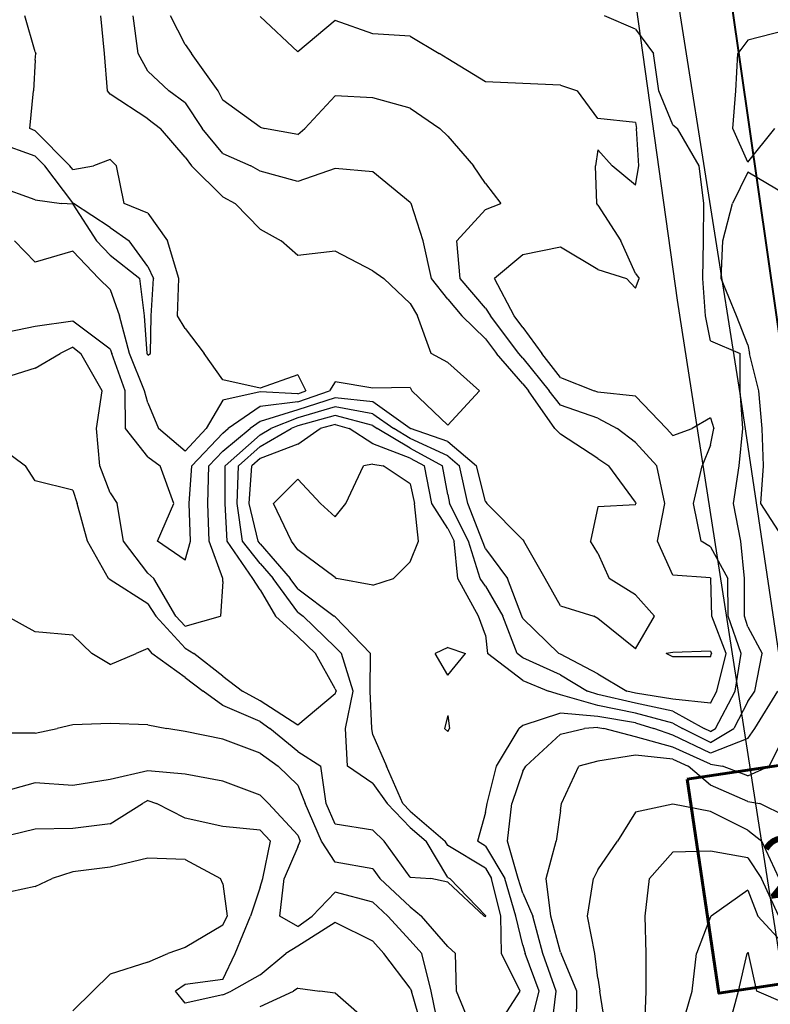
# Model space of a CAD drawing. Extents: x 1627044 to 1639762, y 277292 to 291364.
# Drawn here: x 1628840 to 1629340, y 286541 to 287198 of the extents above; entities that cross this region are included whole.
import ezdxf
from ezdxf.enums import TextEntityAlignment as Align

# ---------------------------------------------------------------- set-up
doc = ezdxf.new("R2010")
doc.units = 0
doc.header["$LTSCALE"] = 200
doc.header["$MEASUREMENT"] = 0
for name, color, linetype in [('1216.000000', 167, 'CONTINUOUS'), ('1218.000000', 163, 'CONTINUOUS'), ('1220.000000', 157, 'CONTINUOUS'), ('1222.000000', 153, 'CONTINUOUS'), ('1224.000000', 147, 'CONTINUOUS'), ('1226.000000', 143, 'CONTINUOUS'), ('1228.000000', 137, 'CONTINUOUS'), ('1230.000000', 133, 'CONTINUOUS'), ('1232.000000', 127, 'CONTINUOUS'), ('1234.000000', 123, 'CONTINUOUS'), ('1236.000000', 117, 'CONTINUOUS'), ('1238.000000', 113, 'CONTINUOUS'), ('1240.000000', 107, 'CONTINUOUS'), ('1242.000000', 103, 'CONTINUOUS'), ('EDGE', 8, 'CONTINUOUS')]:
    doc.layers.add(name, color=color, linetype=linetype)
doc.layers.add('C_ROUTE', color=5, linetype='CONTINUOUS', lineweight=60)
doc.layers.add('STRTROW', color=1, linetype='CONTINUOUS', lineweight=40)
doc.layers.add('RDCL', color=2, linetype='CONTINUOUS', plot=False)
doc.styles.add('S5', font='romans.shx', dxfattribs={"height": 40})

msp = doc.modelspace()

# ---------------------------------------------------------------- linework, layer by layer
at = {"layer": '1216.000000'}
for p, q in [((1628850, 287106.51, 1216), (1628825, 287115.39, 1216)), ((1628850, 287106.51, 1216), (1628856.45, 287100, 1216)), ((1628875, 287075.41, 1216), (1628856.45, 287100, 1216)), ((1628850, 287077.53, 1216), (1628825, 287086.42, 1216)), ((1628850, 287077.53, 1216), (1628867.61, 287075, 1216)), ((1628875, 287074.48, 1216), (1628867.61, 287075, 1216)), ((1628875, 287075.41, 1216), (1628875.5, 287075, 1216)), ((1628875, 287074.48, 1216), (1628890.76, 287050, 1216)), ((1628900, 287059.03, 1216), (1628875.5, 287075, 1216)), ((1628900, 287059.03, 1216), (1628912.67, 287050, 1216)), ((1628900, 287040.62, 1216), (1628890.76, 287050, 1216)), ((1628925, 287032.94, 1216), (1628912.67, 287050, 1216)), ((1628900, 287040.62, 1216), (1628919.66, 287025, 1216)), ((1628925, 287032.94, 1216), (1628928.87, 287025, 1216)), ((1628922.81, 287000, 1216), (1628919.66, 287025, 1216)), ((1628927.32, 287000, 1216), (1628928.87, 287025, 1216)), ((1628924.57, 286975, 1216), (1628922.81, 287000, 1216)), ((1628926.91, 286975, 1216), (1628927.32, 287000, 1216)), ((1628925, 286973.95, 1216), (1628924.57, 286975, 1216)), ((1628925, 286973.95, 1216), (1628926.91, 286975, 1216))]:
    msp.add_line(p, q, dxfattribs=at)
at = {"layer": '1218.000000'}
for p, q in [((1628850, 287176.12, 1218), (1628843.14, 287200, 1218)), ((1628850, 287176.12, 1218), (1628850.46, 287175, 1218)), ((1628850, 287170.48, 1218), (1628850.46, 287175, 1218)), ((1628850, 287170.48, 1218), (1628848.77, 287150, 1218)), ((1628846.37, 287125, 1218), (1628848.77, 287150, 1218)), ((1628850, 287123.37, 1218), (1628846.37, 287125, 1218)), ((1628850, 287123.37, 1218), (1628873.15, 287100, 1218)), ((1628875, 287097.55, 1218), (1628873.15, 287100, 1218)), ((1628875, 287097.55, 1218), (1628888.76, 287100, 1218)), ((1628900, 287104.43, 1218), (1628888.76, 287100, 1218)), ((1628900, 287104.43, 1218), (1628904.16, 287100, 1218)), ((1628909.21, 287075, 1218), (1628904.16, 287100, 1218)), ((1628925, 287068.52, 1218), (1628909.21, 287075, 1218)), ((1628925, 287068.52, 1218), (1628938.21, 287050, 1218)), ((1628850, 287035.96, 1218), (1628836.21, 287050, 1218)), ((1628945.73, 287025, 1218), (1628938.21, 287050, 1218)), ((1628875, 287043.26, 1218), (1628850, 287035.96, 1218)), ((1628875, 287043.26, 1218), (1628892.51, 287025, 1218)), ((1628900, 287017.62, 1218), (1628892.51, 287025, 1218)), ((1628944.94, 287000, 1218), (1628945.73, 287025, 1218)), ((1628900, 287017.62, 1218), (1628906.18, 287000, 1218)), ((1628912.78, 286975, 1218), (1628906.18, 287000, 1218)), ((1628950, 286991.57, 1218), (1628944.94, 287000, 1218)), ((1628950, 286991.57, 1218), (1628962.57, 286975, 1218)), ((1628922.76, 286950, 1218), (1628912.78, 286975, 1218)), ((1628975, 286957.51, 1218), (1628962.57, 286975, 1218)), ((1629025, 286960.86, 1218), (1629000, 286951.92, 1218)), ((1629025, 286960.86, 1218), (1629030.38, 286950, 1218)), ((1629000, 286951.92, 1218), (1628975, 286957.51, 1218)), ((1628925, 286942.09, 1218), (1628922.76, 286950, 1218)), ((1629000, 286949.53, 1218), (1628975, 286943.92, 1218)), ((1629025, 286948.18, 1218), (1629000, 286949.53, 1218)), ((1629025, 286948.18, 1218), (1629030.38, 286950, 1218)), ((1628925, 286942.09, 1218), (1628932.29, 286925, 1218)), ((1628975, 286943.92, 1218), (1628963.86, 286925, 1218)), ((1628950, 286909.84, 1218), (1628932.29, 286925, 1218)), ((1628950, 286909.84, 1218), (1628963.86, 286925, 1218))]:
    msp.add_line(p, q, dxfattribs=at)
at = {"layer": '1220.000000'}
for p, q in [((1628896.3, 287175, 1220), (1628893.65, 287200, 1220)), ((1628898.23, 287150, 1220), (1628896.3, 287175, 1220)), ((1628900, 287147.77, 1220), (1628898.23, 287150, 1220)), ((1628925, 287131.47, 1220), (1628900, 287147.77, 1220)), ((1628925, 287131.47, 1220), (1628933.5, 287125, 1220)), ((1628950, 287105.79, 1220), (1628933.5, 287125, 1220)), ((1628950, 287105.79, 1220), (1628954.25, 287100, 1220)), ((1628975, 287079.44, 1220), (1628954.25, 287100, 1220)), ((1628975, 287079.44, 1220), (1628983.25, 287075, 1220)), ((1629000, 287057.88, 1220), (1628983.25, 287075, 1220)), ((1629000, 287057.88, 1220), (1629013.84, 287050, 1220)), ((1629025, 287040.29, 1220), (1629013.84, 287050, 1220)), ((1629050, 287043.29, 1220), (1629025, 287040.29, 1220)), ((1629075, 287030.07, 1220), (1629050, 287043.29, 1220)), ((1629075, 287030.07, 1220), (1629082.26, 287025, 1220)), ((1629100, 287008.28, 1220), (1629082.26, 287025, 1220)), ((1629100, 287008.28, 1220), (1629104.85, 287000, 1220)), ((1628875, 286996.51, 1220), (1628850, 286993.1, 1220)), ((1628900, 286977.95, 1220), (1628875, 286996.51, 1220)), ((1629113.9, 286975, 1220), (1629104.85, 287000, 1220)), ((1628850, 286993.1, 1220), (1628825, 286987.85, 1220)), ((1628900, 286977.95, 1220), (1628900.99, 286975, 1220)), ((1628910.07, 286950, 1220), (1628900.99, 286975, 1220)), ((1629125, 286969.08, 1220), (1629113.9, 286975, 1220)), ((1629125, 286969.08, 1220), (1629146.09, 286950, 1220)), ((1629050, 286956.17, 1220), (1629046.16, 286950, 1220)), ((1629075, 286951.93, 1220), (1629050, 286956.17, 1220)), ((1628910.14, 286925, 1220), (1628910.07, 286950, 1220)), ((1629025, 286942.83, 1220), (1629046.16, 286950, 1220)), ((1629100, 286952.3, 1220), (1629075, 286951.93, 1220)), ((1629100, 286952.3, 1220), (1629100.94, 286950, 1220)), ((1629125, 286927.22, 1220), (1629100.94, 286950, 1220)), ((1629125, 286927.22, 1220), (1629146.09, 286950, 1220)), ((1629025, 286942.83, 1220), (1629000, 286939.59, 1220)), ((1629000, 286939.59, 1220), (1628978.69, 286925, 1220)), ((1628925, 286906, 1220), (1628910.14, 286925, 1220)), ((1628975, 286921.93, 1220), (1628954.5, 286900, 1220)), ((1628975, 286921.93, 1220), (1628978.69, 286925, 1220)), ((1628925, 286906, 1220), (1628933.22, 286900, 1220)), ((1628942.49, 286875, 1220), (1628933.22, 286900, 1220)), ((1628952.61, 286875, 1220), (1628954.5, 286900, 1220)), ((1628931.58, 286850, 1220), (1628942.49, 286875, 1220)), ((1628953.45, 286850, 1220), (1628952.61, 286875, 1220)), ((1628950, 286837.29, 1220), (1628931.58, 286850, 1220)), ((1628950, 286837.29, 1220), (1628953.45, 286850, 1220))]:
    msp.add_line(p, q, dxfattribs=at)
at = {"layer": '1222.000000'}
for p, q in [((1628918.63, 287175, 1222), (1628915.24, 287200, 1222)), ((1628925, 287163.23, 1222), (1628918.63, 287175, 1222)), ((1628925, 287163.23, 1222), (1628939.16, 287150, 1222)), ((1628950, 287142.03, 1222), (1628939.16, 287150, 1222)), ((1628950, 287142.03, 1222), (1628961.28, 287125, 1222)), ((1628975, 287108.38, 1222), (1628961.28, 287125, 1222)), ((1628975, 287108.38, 1222), (1628993.72, 287100, 1222)), ((1629000, 287096.56, 1222), (1628993.72, 287100, 1222)), ((1629025, 287089.72, 1222), (1629000, 287096.56, 1222)), ((1629050, 287098.31, 1222), (1629025, 287089.72, 1222)), ((1629075, 287096.21, 1222), (1629050, 287098.31, 1222)), ((1629100, 287075.64, 1222), (1629075, 287096.21, 1222)), ((1629100, 287075.64, 1222), (1629100.52, 287075, 1222)), ((1629108.5, 287050, 1222), (1629100.52, 287075, 1222)), ((1629114.07, 287025, 1222), (1629108.5, 287050, 1222)), ((1629125, 287011.12, 1222), (1629114.07, 287025, 1222)), ((1629125, 287011.12, 1222), (1629134.3, 287000, 1222)), ((1629150, 286984.73, 1222), (1629134.3, 287000, 1222)), ((1629150, 286984.73, 1222), (1629157.35, 286975, 1222)), ((1628850, 286965.21, 1222), (1628866.6, 286975, 1222)), ((1628875, 286979.26, 1222), (1628866.6, 286975, 1222)), ((1628875, 286979.26, 1222), (1628880.31, 286975, 1222)), ((1628894.58, 286950, 1222), (1628880.31, 286975, 1222)), ((1629175, 286954.79, 1222), (1629157.35, 286975, 1222)), ((1628850, 286965.21, 1222), (1628825, 286957.48, 1222)), ((1629175, 286954.79, 1222), (1629178.85, 286950, 1222)), ((1628890.76, 286925, 1222), (1628894.58, 286950, 1222)), ((1629196.37, 286925, 1222), (1629178.85, 286950, 1222)), ((1629050, 286945.49, 1222), (1629025, 286937.48, 1222)), ((1629075, 286942.71, 1222), (1629050, 286945.49, 1222)), ((1629100, 286925.02, 1222), (1629075, 286942.71, 1222)), ((1629025, 286937.48, 1222), (1629000, 286929.64, 1222)), ((1629000, 286929.64, 1222), (1628993.22, 286925, 1222)), ((1628893.18, 286900, 1222), (1628890.76, 286925, 1222)), ((1628975, 286909.84, 1222), (1628993.22, 286925, 1222)), ((1629100, 286925.02, 1222), (1629100.02, 286925, 1222)), ((1629125, 286916.29, 1222), (1629100.02, 286925, 1222)), ((1629200, 286921.26, 1222), (1629196.37, 286925, 1222)), ((1629125, 286916.29, 1222), (1629144.01, 286900, 1222)), ((1629225, 286905.02, 1222), (1629200, 286921.26, 1222)), ((1628975, 286909.84, 1222), (1628965.8, 286900, 1222)), ((1629225, 286905.02, 1222), (1629232.23, 286900, 1222)), ((1628900, 286882.22, 1222), (1628893.18, 286900, 1222)), ((1628964.98, 286875, 1222), (1628965.8, 286900, 1222)), ((1629150, 286876.23, 1222), (1629144.01, 286900, 1222)), ((1629250, 286875.98, 1222), (1629232.23, 286900, 1222)), ((1628900, 286882.22, 1222), (1628904.74, 286875, 1222)), ((1629150, 286876.23, 1222), (1629150.99, 286875, 1222)), ((1629250, 286875.98, 1222), (1629250.3, 286875, 1222)), ((1628908.96, 286850, 1222), (1628904.74, 286875, 1222)), ((1628965.96, 286850, 1222), (1628964.98, 286875, 1222)), ((1629175, 286850.71, 1222), (1629150.99, 286875, 1222)), ((1629225, 286872.82, 1222), (1629220, 286850, 1222)), ((1629250, 286874.05, 1222), (1629225, 286872.82, 1222)), ((1629250, 286874.05, 1222), (1629250.3, 286875, 1222)), ((1628925, 286828.45, 1222), (1628908.96, 286850, 1222)), ((1628975, 286825.09, 1222), (1628965.96, 286850, 1222)), ((1629175, 286850.71, 1222), (1629175.76, 286850, 1222)), ((1629189.83, 286825, 1222), (1629175.76, 286850, 1222)), ((1629225, 286841.99, 1222), (1629220, 286850, 1222)), ((1629225, 286841.99, 1222), (1629232.43, 286825, 1222)), ((1628925, 286828.45, 1222), (1628929.1, 286825, 1222)), ((1628943.74, 286800, 1222), (1628929.1, 286825, 1222)), ((1628975, 286823.11, 1222), (1628973.45, 286800, 1222)), ((1628975, 286825.09, 1222), (1628975.05, 286825, 1222)), ((1628975, 286823.11, 1222), (1628975.05, 286825, 1222)), ((1629200, 286806.68, 1222), (1629189.83, 286825, 1222)), ((1629250, 286814.05, 1222), (1629232.43, 286825, 1222)), ((1629250, 286814.05, 1222), (1629262.67, 286800, 1222)), ((1629200, 286806.68, 1222), (1629222.39, 286800, 1222)), ((1628950, 286793.16, 1222), (1628943.74, 286800, 1222)), ((1628950, 286793.16, 1222), (1628973.45, 286800, 1222)), ((1629225, 286798.28, 1222), (1629222.39, 286800, 1222)), ((1629250, 286778.01, 1222), (1629225, 286798.28, 1222)), ((1629250, 286778.01, 1222), (1629262.67, 286800, 1222)), ((1629275, 286775.74, 1222), (1629270.53, 286775, 1222)), ((1629275, 286772.87, 1222), (1629270.53, 286775, 1222)), ((1629300, 286776.63, 1222), (1629275, 286775.74, 1222)), ((1629300, 286772.75, 1222), (1629275, 286772.87, 1222)), ((1629300, 286776.63, 1222), (1629300.63, 286775, 1222)), ((1629300, 286772.75, 1222), (1629300.63, 286775, 1222))]:
    msp.add_line(p, q, dxfattribs=at)
at = {"layer": '1224.000000'}
for p, q in [((1628950, 287181.02, 1224), (1628940.14, 287200, 1224)), ((1628950, 287181.02, 1224), (1628954.28, 287175, 1224)), ((1628971.85, 287150, 1224), (1628954.28, 287175, 1224)), ((1628975, 287143.88, 1224), (1628971.85, 287150, 1224)), ((1629050, 287146.83, 1224), (1629029.6, 287125, 1224)), ((1629075, 287145.39, 1224), (1629050, 287146.83, 1224)), ((1629100, 287138.62, 1224), (1629075, 287145.39, 1224)), ((1629000, 287125.93, 1224), (1628975, 287143.88, 1224)), ((1629100, 287138.62, 1224), (1629119.76, 287125, 1224)), ((1629000, 287125.93, 1224), (1629002.89, 287125, 1224)), ((1629025, 287121.01, 1224), (1629002.89, 287125, 1224)), ((1629025, 287121.01, 1224), (1629029.6, 287125, 1224)), ((1629125, 287119.95, 1224), (1629119.76, 287125, 1224)), ((1629125, 287119.95, 1224), (1629142.01, 287100, 1224)), ((1629150, 287088.27, 1224), (1629142.01, 287100, 1224)), ((1629150, 287088.27, 1224), (1629160.38, 287075, 1224)), ((1629150, 287070.99, 1224), (1629160.38, 287075, 1224)), ((1629150, 287070.99, 1224), (1629131.1, 287050, 1224)), ((1629133.23, 287025, 1224), (1629131.1, 287050, 1224)), ((1629150, 287005.15, 1224), (1629133.23, 287025, 1224)), ((1629150, 287005.15, 1224), (1629153.54, 287000, 1224)), ((1629172.28, 286975, 1224), (1629153.54, 287000, 1224)), ((1629175, 286971.88, 1224), (1629172.28, 286975, 1224)), ((1629175, 286971.88, 1224), (1629192.56, 286950, 1224)), ((1629200, 286940.6, 1224), (1629192.56, 286950, 1224)), ((1629050, 286939.54, 1224), (1629025, 286932.14, 1224)), ((1629075, 286934.88, 1224), (1629050, 286939.54, 1224)), ((1629075, 286934.88, 1224), (1629088.95, 286925, 1224)), ((1629225, 286931.85, 1224), (1629200, 286940.6, 1224)), ((1629025, 286932.14, 1224), (1629007.14, 286925, 1224)), ((1629225, 286931.85, 1224), (1629237.83, 286925, 1224)), ((1629000, 286920.8, 1224), (1629007.14, 286925, 1224)), ((1629100, 286918.4, 1224), (1629088.95, 286925, 1224)), ((1629250, 286915.63, 1224), (1629237.83, 286925, 1224)), ((1629000, 286920.8, 1224), (1628976.64, 286900, 1224)), ((1629125, 286906.73, 1224), (1629100, 286918.4, 1224)), ((1629250, 286915.63, 1224), (1629264.35, 286900, 1224)), ((1628825, 286913.74, 1224), (1628843.57, 286900, 1224)), ((1629125, 286906.73, 1224), (1629132.86, 286900, 1224)), ((1628850, 286890.02, 1224), (1628843.57, 286900, 1224)), ((1628976.53, 286875, 1224), (1628976.64, 286900, 1224)), ((1629138.23, 286875, 1224), (1629132.86, 286900, 1224)), ((1629269.72, 286875, 1224), (1629264.35, 286900, 1224)), ((1628875, 286883.92, 1224), (1628850, 286890.02, 1224)), ((1628875, 286883.92, 1224), (1628878.03, 286875, 1224)), ((1628884.9, 286850, 1224), (1628878.03, 286875, 1224)), ((1628977.88, 286850, 1224), (1628976.53, 286875, 1224)), ((1629148.12, 286850, 1224), (1629138.23, 286875, 1224)), ((1629264.7, 286850, 1224), (1629269.72, 286875, 1224)), ((1628898.8, 286825, 1224), (1628884.9, 286850, 1224)), ((1628995.12, 286825, 1224), (1628977.88, 286850, 1224)), ((1629150, 286844.82, 1224), (1629148.12, 286850, 1224)), ((1629275, 286827.25, 1224), (1629264.7, 286850, 1224)), ((1629150, 286844.82, 1224), (1629164.76, 286825, 1224)), ((1628900, 286824.02, 1224), (1628898.8, 286825, 1224)), ((1628925, 286808.03, 1224), (1628900, 286824.02, 1224)), ((1629000, 286817.52, 1224), (1628995.12, 286825, 1224)), ((1629174.24, 286800, 1224), (1629164.76, 286825, 1224)), ((1629300, 286825.45, 1224), (1629275, 286827.25, 1224)), ((1629300, 286825.45, 1224), (1629300.24, 286825, 1224)), ((1629300.89, 286800, 1224), (1629300.24, 286825, 1224)), ((1629000, 286817.52, 1224), (1629010.17, 286800, 1224)), ((1628925, 286808.03, 1224), (1628930.4, 286800, 1224)), ((1628950, 286778.57, 1224), (1628930.4, 286800, 1224)), ((1629025, 286786.41, 1224), (1629010.17, 286800, 1224)), ((1629175, 286798.26, 1224), (1629174.24, 286800, 1224)), ((1629175, 286798.26, 1224), (1629198.91, 286775, 1224)), ((1629310.51, 286775, 1224), (1629300.89, 286800, 1224)), ((1629025, 286786.41, 1224), (1629036.74, 286775, 1224)), ((1628950, 286778.57, 1224), (1628955.79, 286775, 1224)), ((1628975, 286759.87, 1224), (1628955.79, 286775, 1224)), ((1629050, 286751.47, 1224), (1629036.74, 286775, 1224)), ((1629200, 286774.5, 1224), (1629198.91, 286775, 1224)), ((1629225, 286761.5, 1224), (1629200, 286774.5, 1224)), ((1629304.26, 286750, 1224), (1629310.51, 286775, 1224)), ((1628975, 286759.87, 1224), (1628988.26, 286750, 1224)), ((1629225, 286761.5, 1224), (1629244.38, 286750, 1224)), ((1629050, 286751.47, 1224), (1629050.56, 286750, 1224)), ((1629000, 286743.51, 1224), (1628988.26, 286750, 1224)), ((1629050, 286748.12, 1224), (1629025, 286727.13, 1224)), ((1629050, 286748.12, 1224), (1629050.56, 286750, 1224)), ((1629250, 286748.66, 1224), (1629244.38, 286750, 1224)), ((1629275, 286744.53, 1224), (1629250, 286748.66, 1224)), ((1629300, 286741.85, 1224), (1629275, 286744.53, 1224)), ((1629300, 286741.85, 1224), (1629304.26, 286750, 1224)), ((1629025, 286727.13, 1224), (1629000, 286743.51, 1224))]:
    msp.add_line(p, q, dxfattribs=at)
at = {"layer": '1226.000000'}
for p, q in [((1629025, 287176.02, 1226), (1629000, 287199.55, 1226)), ((1629050, 287197.08, 1226), (1629025, 287176.02, 1226)), ((1629075, 287188.02, 1226), (1629050, 287197.08, 1226)), ((1629100, 287186.6, 1226), (1629075, 287188.02, 1226)), ((1629100, 287186.6, 1226), (1629119.24, 287175, 1226)), ((1629125, 287171.33, 1226), (1629119.24, 287175, 1226)), ((1629150, 287156.19, 1226), (1629125, 287171.33, 1226)), ((1629175, 287154.97, 1226), (1629150, 287156.19, 1226)), ((1629200, 287153.78, 1226), (1629175, 287154.97, 1226)), ((1629200, 287153.78, 1226), (1629211.35, 287150, 1226)), ((1629225, 287131.57, 1226), (1629211.35, 287150, 1226)), ((1629250, 287129.02, 1226), (1629225, 287131.57, 1226)), ((1629250, 287129.02, 1226), (1629250.82, 287125, 1226)), ((1629252.34, 287100, 1226), (1629250.82, 287125, 1226)), ((1629225, 287110.72, 1226), (1629223.44, 287100, 1226)), ((1629225, 287110.72, 1226), (1629234.47, 287100, 1226)), ((1629224.37, 287075, 1226), (1629223.44, 287100, 1226)), ((1629250, 287087.17, 1226), (1629234.47, 287100, 1226)), ((1629250, 287087.17, 1226), (1629252.34, 287100, 1226)), ((1629225, 287073.91, 1226), (1629224.37, 287075, 1226)), ((1629225, 287073.91, 1226), (1629240.41, 287050, 1226)), ((1629250, 287028.33, 1226), (1629240.41, 287050, 1226)), ((1629175, 287040.79, 1226), (1629156.07, 287025, 1226)), ((1629200, 287045.98, 1226), (1629175, 287040.79, 1226)), ((1629225, 287030.91, 1226), (1629200, 287045.98, 1226)), ((1629225, 287030.91, 1226), (1629244.1, 287025, 1226)), ((1629250, 287028.33, 1226), (1629252.58, 287025, 1226)), ((1629169.21, 287000, 1226), (1629156.07, 287025, 1226)), ((1629250, 287018.44, 1226), (1629244.1, 287025, 1226)), ((1629250, 287018.44, 1226), (1629252.58, 287025, 1226)), ((1629175, 286992.22, 1226), (1629169.21, 287000, 1226)), ((1629175, 286992.22, 1226), (1629187.61, 286975, 1226)), ((1629200, 286959.07, 1226), (1629187.61, 286975, 1226)), ((1629200, 286959.07, 1226), (1629222.61, 286950, 1226)), ((1629225, 286949.17, 1226), (1629222.61, 286950, 1226)), ((1629250, 286946.6, 1226), (1629225, 286949.17, 1226)), ((1629250, 286946.6, 1226), (1629270.83, 286925, 1226)), ((1629050, 286933.58, 1226), (1629025, 286926.79, 1226)), ((1629075, 286927.05, 1226), (1629050, 286933.58, 1226)), ((1629300, 286932.02, 1226), (1629287.74, 286925, 1226)), ((1629300, 286932.02, 1226), (1629302.32, 286925, 1226)), ((1629000, 286912.94, 1226), (1629020.52, 286925, 1226)), ((1629025, 286926.79, 1226), (1629020.52, 286925, 1226)), ((1629075, 286927.05, 1226), (1629077.89, 286925, 1226)), ((1629100, 286911.8, 1226), (1629077.89, 286925, 1226)), ((1629275, 286920.26, 1226), (1629270.83, 286925, 1226)), ((1629275, 286920.26, 1226), (1629287.74, 286925, 1226)), ((1629300, 286913.84, 1226), (1629302.32, 286925, 1226)), ((1629000, 286912.94, 1226), (1628985.47, 286900, 1226)), ((1629100, 286911.8, 1226), (1629121.45, 286900, 1226)), ((1629300, 286913.84, 1226), (1629294.55, 286900, 1226)), ((1628984.58, 286875, 1226), (1628985.47, 286900, 1226)), ((1629125, 286880.97, 1226), (1629121.45, 286900, 1226)), ((1629288.79, 286875, 1226), (1629294.55, 286900, 1226)), ((1629125, 286880.97, 1226), (1629126.12, 286875, 1226)), ((1628988.24, 286850, 1226), (1628984.58, 286875, 1226)), ((1629138.71, 286850, 1226), (1629126.12, 286875, 1226)), ((1629293.79, 286850, 1226), (1629288.79, 286875, 1226)), ((1629000, 286835, 1226), (1628988.24, 286850, 1226)), ((1629146.52, 286825, 1226), (1629138.71, 286850, 1226)), ((1629300, 286846.12, 1226), (1629293.79, 286850, 1226)), ((1629300, 286846.12, 1226), (1629311.53, 286825, 1226)), ((1629000, 286835, 1226), (1629008.62, 286825, 1226)), ((1629025, 286802.63, 1226), (1629008.62, 286825, 1226)), ((1629150, 286819.9, 1226), (1629146.52, 286825, 1226)), ((1629311.78, 286800, 1226), (1629311.53, 286825, 1226)), ((1629150, 286819.9, 1226), (1629161.62, 286800, 1226)), ((1628850, 286789.38, 1226), (1628831.1, 286800, 1226)), ((1629025, 286802.63, 1226), (1629028.52, 286800, 1226)), ((1629050, 286779.27, 1226), (1629028.52, 286800, 1226)), ((1629171.25, 286775, 1226), (1629161.62, 286800, 1226)), ((1629320.39, 286775, 1226), (1629311.78, 286800, 1226)), ((1628875, 286787.25, 1226), (1628850, 286789.38, 1226)), ((1628875, 286787.25, 1226), (1628887.83, 286775, 1226)), ((1628925, 286778.24, 1226), (1628917.36, 286775, 1226)), ((1628925, 286778.24, 1226), (1628927.63, 286775, 1226)), ((1629050, 286779.27, 1226), (1629054.12, 286775, 1226)), ((1628900, 286767.72, 1226), (1628887.83, 286775, 1226)), ((1628900, 286767.72, 1226), (1628917.36, 286775, 1226)), ((1628950, 286759.11, 1226), (1628927.63, 286775, 1226)), ((1629061.92, 286750, 1226), (1629054.12, 286775, 1226)), ((1629175, 286772.12, 1226), (1629171.25, 286775, 1226)), ((1629200, 286760.81, 1226), (1629175, 286772.12, 1226)), ((1629316.45, 286750, 1226), (1629320.39, 286775, 1226)), ((1628950, 286759.11, 1226), (1628961.98, 286750, 1226)), ((1629200, 286760.81, 1226), (1629218.01, 286750, 1226)), ((1628975, 286740.35, 1226), (1628961.98, 286750, 1226)), ((1629056.9, 286725, 1226), (1629061.92, 286750, 1226)), ((1629225, 286747.74, 1226), (1629218.01, 286750, 1226)), ((1629250, 286742, 1226), (1629225, 286747.74, 1226)), ((1629303.37, 286725, 1226), (1629316.45, 286750, 1226)), ((1629000, 286729.66, 1226), (1628975, 286740.35, 1226)), ((1629275, 286736.51, 1226), (1629250, 286742, 1226)), ((1629275, 286736.51, 1226), (1629295.94, 286725, 1226)), ((1629000, 286729.66, 1226), (1629006.42, 286725, 1226)), ((1629025, 286709.78, 1226), (1629006.42, 286725, 1226)), ((1629058.14, 286700, 1226), (1629056.9, 286725, 1226)), ((1629300, 286722.99, 1226), (1629295.94, 286725, 1226)), ((1629300, 286722.99, 1226), (1629303.37, 286725, 1226)), ((1629025, 286709.78, 1226), (1629040.36, 286700, 1226)), ((1629043.98, 286675, 1226), (1629040.36, 286700, 1226)), ((1629075, 286688.3, 1226), (1629058.14, 286700, 1226)), ((1629075, 286688.3, 1226), (1629084.61, 286675, 1226)), ((1629050, 286661.21, 1226), (1629043.98, 286675, 1226)), ((1629100, 286659.05, 1226), (1629084.61, 286675, 1226)), ((1629075, 286657.18, 1226), (1629050, 286661.21, 1226)), ((1629100, 286659.05, 1226), (1629110.59, 286650, 1226)), ((1629075, 286657.18, 1226), (1629082.67, 286650, 1226)), ((1629100, 286626, 1226), (1629082.67, 286650, 1226)), ((1629125, 286625.62, 1226), (1629110.59, 286650, 1226)), ((1629100, 286626, 1226), (1629113.7, 286625, 1226)), ((1629125, 286622.5, 1226), (1629113.7, 286625, 1226)), ((1629125, 286625.62, 1226), (1629126.27, 286625, 1226)), ((1629125, 286622.5, 1226), (1629149.21, 286600, 1226)), ((1629150, 286600.39, 1226), (1629126.27, 286625, 1226)), ((1629150, 286599.38, 1226), (1629149.21, 286600, 1226)), ((1629150, 286600.39, 1226), (1629150.09, 286600, 1226)), ((1629150, 286599.38, 1226), (1629150.09, 286600, 1226))]:
    msp.add_line(p, q, dxfattribs=at)
at = {"layer": '1228.000000'}
for p, q in [((1629250, 287191.27, 1228), (1629229.34, 287200, 1228)), ((1629250, 287191.27, 1228), (1629262.15, 287175, 1228)), ((1629350, 287190.42, 1228), (1629325, 287183.81, 1228)), ((1629325, 287183.81, 1228), (1629318.33, 287175, 1228)), ((1629265.63, 287150, 1228), (1629262.15, 287175, 1228)), ((1629316.88, 287150, 1228), (1629318.33, 287175, 1228)), ((1629275, 287127.42, 1228), (1629265.63, 287150, 1228)), ((1629314.88, 287125, 1228), (1629316.88, 287150, 1228)), ((1629275, 287127.42, 1228), (1629277.97, 287125, 1228)), ((1629292.57, 287100, 1228), (1629277.97, 287125, 1228)), ((1629325, 287102.44, 1228), (1629314.88, 287125, 1228)), ((1629325, 287102.44, 1228), (1629342.97, 287125, 1228)), ((1629295.51, 287075, 1228), (1629292.57, 287100, 1228)), ((1629325, 287095.95, 1228), (1629314.62, 287075, 1228)), ((1629350, 287080.91, 1228), (1629325, 287095.95, 1228)), ((1629295.49, 287050, 1228), (1629295.51, 287075, 1228)), ((1629308.32, 287050, 1228), (1629314.62, 287075, 1228)), ((1629294.89, 287025, 1228), (1629295.49, 287050, 1228)), ((1629307.17, 287025, 1228), (1629308.32, 287050, 1228)), ((1629296.79, 287000, 1228), (1629294.89, 287025, 1228)), ((1629317.4, 287000, 1228), (1629307.17, 287025, 1228)), ((1629300, 286983.36, 1228), (1629296.79, 287000, 1228)), ((1629325, 286980.7, 1228), (1629317.4, 287000, 1228)), ((1629300, 286983.36, 1228), (1629319.89, 286975, 1228)), ((1629325, 286980.7, 1228), (1629326.05, 286975, 1228)), ((1629319.78, 286950, 1228), (1629319.89, 286975, 1228)), ((1629332.32, 286950, 1228), (1629326.05, 286975, 1228)), ((1629321.6, 286925, 1228), (1629319.78, 286950, 1228)), ((1629334.55, 286925, 1228), (1629332.32, 286950, 1228)), ((1629025, 286914.49, 1228), (1629040.03, 286925, 1228)), ((1629050, 286927.63, 1228), (1629040.03, 286925, 1228)), ((1629050, 286927.63, 1228), (1629059.35, 286925, 1228)), ((1629075, 286914.86, 1228), (1629059.35, 286925, 1228)), ((1629319.14, 286900, 1228), (1629321.6, 286925, 1228)), ((1629335.44, 286900, 1228), (1629334.55, 286925, 1228)), ((1629100, 286905.19, 1228), (1629075, 286914.86, 1228)), ((1629025, 286914.49, 1228), (1629000, 286905.08, 1228)), ((1629000, 286905.08, 1228), (1628994.3, 286900, 1228)), ((1629100, 286905.19, 1228), (1629109.44, 286900, 1228)), ((1628992.62, 286875, 1228), (1628994.3, 286900, 1228)), ((1629114.42, 286875, 1228), (1629109.44, 286900, 1228)), ((1629315.43, 286875, 1228), (1629319.14, 286900, 1228)), ((1629333.58, 286875, 1228), (1629335.44, 286900, 1228)), ((1628998.6, 286850, 1228), (1628992.62, 286875, 1228)), ((1629125, 286858.37, 1228), (1629114.42, 286875, 1228)), ((1629320.36, 286850, 1228), (1629315.43, 286875, 1228)), ((1629349.73, 286850, 1228), (1629333.58, 286875, 1228)), ((1629125, 286858.37, 1228), (1629129.3, 286850, 1228)), ((1629000, 286848.21, 1228), (1628998.6, 286850, 1228)), ((1629131.77, 286825, 1228), (1629129.3, 286850, 1228)), ((1629322.82, 286825, 1228), (1629320.36, 286850, 1228)), ((1629000, 286848.21, 1228), (1629020.02, 286825, 1228)), ((1629025, 286818.2, 1228), (1629020.02, 286825, 1228)), ((1629145.39, 286800, 1228), (1629131.77, 286825, 1228)), ((1629322.66, 286800, 1228), (1629322.82, 286825, 1228)), ((1629025, 286818.2, 1228), (1629049.32, 286800, 1228)), ((1629050, 286799.35, 1228), (1629049.32, 286800, 1228)), ((1629050, 286799.35, 1228), (1629073.51, 286775, 1228)), ((1629150, 286787.3, 1228), (1629145.39, 286800, 1228)), ((1629325, 286792.81, 1228), (1629322.66, 286800, 1228)), ((1629325, 286792.81, 1228), (1629334.58, 286775, 1228)), ((1629150, 286787.3, 1228), (1629151.51, 286775, 1228)), ((1629125, 286779.08, 1228), (1629116.65, 286775, 1228)), ((1629125, 286779.08, 1228), (1629136.78, 286775, 1228)), ((1629073.29, 286750, 1228), (1629073.51, 286775, 1228)), ((1629125, 286760.56, 1228), (1629116.65, 286775, 1228)), ((1629125, 286760.56, 1228), (1629136.78, 286775, 1228)), ((1629175, 286756.93, 1228), (1629151.51, 286775, 1228)), ((1629329.57, 286750, 1228), (1629334.58, 286775, 1228)), ((1629175, 286756.93, 1228), (1629192.11, 286750, 1228)), ((1629074.34, 286725, 1228), (1629073.29, 286750, 1228)), ((1629200, 286747.44, 1228), (1629192.11, 286750, 1228)), ((1629225, 286740.37, 1228), (1629200, 286747.44, 1228)), ((1629325, 286743.08, 1228), (1629329.57, 286750, 1228)), ((1629250, 286735.34, 1228), (1629225, 286740.37, 1228)), ((1629325, 286743.08, 1228), (1629315.52, 286725, 1228)), ((1629125, 286733.57, 1228), (1629122.76, 286725, 1228)), ((1629125, 286733.57, 1228), (1629126.11, 286725, 1228)), ((1629275, 286728.48, 1228), (1629250, 286735.34, 1228)), ((1628850, 286721.89, 1228), (1628864.54, 286725, 1228)), ((1628875, 286727.5, 1228), (1628864.54, 286725, 1228)), ((1628900, 286728.33, 1228), (1628875, 286727.5, 1228)), ((1628925, 286727.53, 1228), (1628900, 286728.33, 1228)), ((1628925, 286727.53, 1228), (1628937.71, 286725, 1228)), ((1628950, 286723.11, 1228), (1628937.71, 286725, 1228)), ((1629075, 286720.78, 1228), (1629074.34, 286725, 1228)), ((1629125, 286722.97, 1228), (1629122.76, 286725, 1228)), ((1629125, 286722.97, 1228), (1629126.11, 286725, 1228)), ((1629275, 286728.48, 1228), (1629281.34, 286725, 1228)), ((1629300, 286715.77, 1228), (1629281.34, 286725, 1228)), ((1629300, 286715.77, 1228), (1629315.52, 286725, 1228)), ((1628850, 286721.89, 1228), (1628825, 286721.93, 1228)), ((1628975, 286717.88, 1228), (1628950, 286723.11, 1228)), ((1629075, 286720.78, 1228), (1629084.21, 286700, 1228)), ((1629000, 286708.48, 1228), (1628975, 286717.88, 1228)), ((1629000, 286708.48, 1228), (1629011.91, 286700, 1228)), ((1629025, 286687.19, 1228), (1629011.91, 286700, 1228)), ((1629095, 286675, 1228), (1629084.21, 286700, 1228)), ((1629025, 286687.19, 1228), (1629029.98, 286675, 1228)), ((1629040.79, 286650, 1228), (1629029.98, 286675, 1228)), ((1629100, 286669.82, 1228), (1629095, 286675, 1228)), ((1629100, 286669.82, 1228), (1629123.18, 286650, 1228)), ((1629050, 286635.89, 1228), (1629040.79, 286650, 1228)), ((1629125, 286646.92, 1228), (1629123.18, 286650, 1228)), ((1629150, 286631.8, 1228), (1629125, 286646.92, 1228)), ((1629075, 286631.5, 1228), (1629050, 286635.89, 1228)), ((1629075, 286631.5, 1228), (1629079.65, 286625, 1228)), ((1629150, 286631.8, 1228), (1629154.08, 286625, 1228)), ((1629100, 286606.16, 1228), (1629079.65, 286625, 1228)), ((1629160.25, 286600, 1228), (1629154.08, 286625, 1228)), ((1629100, 286606.16, 1228), (1629107.48, 286600, 1228)), ((1629125, 286579.69, 1228), (1629107.48, 286600, 1228)), ((1629160.82, 286575, 1228), (1629160.25, 286600, 1228)), ((1629125, 286579.69, 1228), (1629130.09, 286575, 1228)), ((1629130.69, 286550, 1228), (1629130.09, 286575, 1228)), ((1629173.2, 286550, 1228), (1629160.82, 286575, 1228)), ((1629141.04, 286525, 1228), (1629130.69, 286550, 1228)), ((1629156.97, 286525, 1228), (1629173.2, 286550, 1228))]:
    msp.add_line(p, q, dxfattribs=at)
at = {"layer": '1230.000000'}
for p, q in [((1629057, 286875, 1230), (1629068.72, 286900, 1230)), ((1629075, 286901.13, 1230), (1629068.72, 286900, 1230)), ((1629075, 286901.13, 1230), (1629081.98, 286900, 1230)), ((1629100, 286888.13, 1230), (1629081.98, 286900, 1230)), ((1629025, 286891.18, 1230), (1629008.82, 286875, 1230)), ((1629025, 286891.18, 1230), (1629040.22, 286875, 1230)), ((1629100, 286888.13, 1230), (1629102.75, 286875, 1230)), ((1629020.77, 286850, 1230), (1629008.82, 286875, 1230)), ((1629050, 286866.14, 1230), (1629040.22, 286875, 1230)), ((1629050, 286866.14, 1230), (1629057, 286875, 1230)), ((1629105.47, 286850, 1230), (1629102.75, 286875, 1230)), ((1629025, 286844.04, 1230), (1629020.77, 286850, 1230)), ((1629100, 286836.04, 1230), (1629105.47, 286850, 1230)), ((1629050, 286825.65, 1230), (1629025, 286844.04, 1230)), ((1629100, 286836.04, 1230), (1629088.83, 286825, 1230)), ((1629050, 286825.65, 1230), (1629050.77, 286825, 1230)), ((1629075, 286820.67, 1230), (1629050.77, 286825, 1230)), ((1629075, 286820.67, 1230), (1629088.83, 286825, 1230)), ((1629329.67, 286725, 1230), (1629344.91, 286750, 1230)), ((1629200, 286735.28, 1230), (1629175, 286727.05, 1230)), ((1629225, 286732.99, 1230), (1629200, 286735.28, 1230)), ((1629250, 286728.68, 1230), (1629225, 286732.99, 1230)), ((1629157.48, 286700, 1230), (1629172.52, 286725, 1230)), ((1629175, 286727.05, 1230), (1629172.52, 286725, 1230)), ((1629250, 286728.68, 1230), (1629262.36, 286725, 1230)), ((1629275, 286720.49, 1230), (1629262.36, 286725, 1230)), ((1629325, 286718.38, 1230), (1629329.67, 286725, 1230)), ((1629300, 286708.55, 1230), (1629275, 286720.49, 1230)), ((1629325, 286718.38, 1230), (1629300, 286708.55, 1230)), ((1629151.15, 286675, 1230), (1629157.48, 286700, 1230)), ((1628925, 286696.86, 1230), (1628900, 286690.93, 1230)), ((1628950, 286694.46, 1230), (1628925, 286696.86, 1230)), ((1628975, 286689.85, 1230), (1628950, 286694.46, 1230)), ((1628850, 286688.68, 1230), (1628825, 286681.91, 1230)), ((1628875, 286687.07, 1230), (1628850, 286688.68, 1230)), ((1628900, 286690.93, 1230), (1628875, 286687.07, 1230)), ((1629000, 286680.48, 1230), (1628975, 286689.85, 1230)), ((1629000, 286680.48, 1230), (1629005.58, 286675, 1230)), ((1629025, 286653.81, 1230), (1629005.58, 286675, 1230)), ((1629150, 286669.1, 1230), (1629151.15, 286675, 1230)), ((1629150, 286669.1, 1230), (1629144.8, 286650, 1230)), ((1629025, 286653.81, 1230), (1629026.64, 286650, 1230)), ((1629025, 286646.11, 1230), (1629016.03, 286625, 1230)), ((1629025, 286646.11, 1230), (1629026.64, 286650, 1230)), ((1629150, 286646.66, 1230), (1629144.8, 286650, 1230)), ((1629150, 286646.66, 1230), (1629162.99, 286625, 1230)), ((1629013.04, 286600, 1230), (1629016.03, 286625, 1230)), ((1629170.42, 286600, 1230), (1629162.99, 286625, 1230)), ((1629050, 286615.81, 1230), (1629034.66, 286600, 1230)), ((1629075, 286609.27, 1230), (1629050, 286615.81, 1230)), ((1629075, 286609.27, 1230), (1629085.04, 286600, 1230)), ((1629025, 286592.99, 1230), (1629013.04, 286600, 1230)), ((1629025, 286592.99, 1230), (1629034.66, 286600, 1230)), ((1629100, 286583.67, 1230), (1629085.04, 286600, 1230)), ((1629175, 286580.47, 1230), (1629170.42, 286600, 1230)), ((1629100, 286583.67, 1230), (1629107.61, 286575, 1230)), ((1629175, 286580.47, 1230), (1629176.5, 286575, 1230)), ((1629113.8, 286550, 1230), (1629107.61, 286575, 1230)), ((1629185.85, 286550, 1230), (1629176.5, 286575, 1230)), ((1629119.11, 286525, 1230), (1629113.8, 286550, 1230)), ((1629179.68, 286525, 1230), (1629185.85, 286550, 1230))]:
    msp.add_line(p, q, dxfattribs=at)
at = {"layer": '1232.000000'}
for p, q in [((1629200, 286721.23, 1232), (1629216.18, 286725, 1232)), ((1629225, 286725.62, 1232), (1629216.18, 286725, 1232)), ((1629225, 286725.62, 1232), (1629228.96, 286725, 1232)), ((1629250, 286719.49, 1232), (1629228.96, 286725, 1232)), ((1629200, 286721.23, 1232), (1629176.9, 286700, 1232)), ((1629275, 286712.51, 1232), (1629250, 286719.49, 1232)), ((1629350, 286721.79, 1232), (1629339.22, 286700, 1232)), ((1629300, 286701.33, 1232), (1629275, 286712.51, 1232)), ((1629175, 286696.49, 1232), (1629176.9, 286700, 1232)), ((1629300, 286701.33, 1232), (1629308.01, 286700, 1232)), ((1629325, 286693.38, 1232), (1629308.01, 286700, 1232)), ((1629325, 286693.38, 1232), (1629339.22, 286700, 1232)), ((1629175, 286696.49, 1232), (1629167.74, 286675, 1232)), ((1628900, 286661.4, 1232), (1628921.43, 286675, 1232)), ((1628925, 286676.94, 1232), (1628921.43, 286675, 1232)), ((1628925, 286676.94, 1232), (1628930.75, 286675, 1232)), ((1628950, 286665.2, 1232), (1628930.75, 286675, 1232)), ((1629164.71, 286650, 1232), (1629167.74, 286675, 1232)), ((1628900, 286661.4, 1232), (1628875, 286658.26, 1232)), ((1628975, 286659.76, 1232), (1628950, 286665.2, 1232)), ((1629000, 286657.19, 1232), (1628975, 286659.76, 1232)), ((1628850, 286657.8, 1232), (1628825, 286651.93, 1232)), ((1628875, 286658.26, 1232), (1628850, 286657.8, 1232)), ((1629000, 286657.19, 1232), (1629006.78, 286650, 1232)), ((1629001.72, 286625, 1232), (1629006.78, 286650, 1232)), ((1629171.91, 286625, 1232), (1629164.71, 286650, 1232)), ((1629000, 286619.33, 1232), (1629001.72, 286625, 1232)), ((1629175, 286615.34, 1232), (1629171.91, 286625, 1232)), ((1629000, 286619.33, 1232), (1628993.55, 286600, 1232)), ((1629175, 286615.34, 1232), (1629181.64, 286600, 1232)), ((1628983.37, 286575, 1232), (1628993.55, 286600, 1232)), ((1629188.37, 286575, 1232), (1629181.64, 286600, 1232)), ((1629050, 286595.77, 1232), (1629025, 286580.01, 1232)), ((1629075, 286583.31, 1232), (1629050, 286595.77, 1232)), ((1629075, 286583.31, 1232), (1629082.43, 286575, 1232)), ((1628975, 286557.7, 1232), (1628983.37, 286575, 1232)), ((1629000, 286560.78, 1232), (1629017.07, 286575, 1232)), ((1629025, 286580.01, 1232), (1629017.07, 286575, 1232)), ((1629100, 286551.96, 1232), (1629082.43, 286575, 1232)), ((1629197.12, 286550, 1232), (1629188.37, 286575, 1232)), ((1629000, 286560.78, 1232), (1628980.7, 286550, 1232)), ((1628950, 286554.43, 1232), (1628943.58, 286550, 1232)), ((1628975, 286557.7, 1232), (1628950, 286554.43, 1232)), ((1628950, 286541.8, 1232), (1628943.58, 286550, 1232)), ((1628975, 286547.46, 1232), (1628950, 286541.8, 1232)), ((1628975, 286547.46, 1232), (1628980.7, 286550, 1232)), ((1629100, 286551.96, 1232), (1629100.71, 286550, 1232)), ((1629108.01, 286525, 1232), (1629100.71, 286550, 1232)), ((1629194.22, 286525, 1232), (1629197.12, 286550, 1232))]:
    msp.add_line(p, q, dxfattribs=at)
at = {"layer": '1234.000000'}
for p, q in [((1629250, 286707.18, 1234), (1629225, 286703.21, 1234)), ((1629275, 286704.53, 1234), (1629250, 286707.18, 1234)), ((1629200.65, 286675, 1234), (1629212.23, 286700, 1234)), ((1629225, 286703.21, 1234), (1629212.23, 286700, 1234)), ((1629275, 286704.53, 1234), (1629285.25, 286700, 1234)), ((1629300, 286687.19, 1234), (1629285.25, 286700, 1234)), ((1629325, 286676.43, 1234), (1629300, 286687.19, 1234)), ((1629200, 286670.34, 1234), (1629200.65, 286675, 1234)), ((1629325, 286676.43, 1234), (1629333.04, 286675, 1234)), ((1629350, 286666.63, 1234), (1629333.04, 286675, 1234)), ((1629200, 286670.34, 1234), (1629197.21, 286650, 1234)), ((1629190.63, 286625, 1234), (1629197.21, 286650, 1234)), ((1628925, 286638.52, 1234), (1628900, 286632.56, 1234)), ((1628950, 286637.72, 1234), (1628925, 286638.52, 1234)), ((1628950, 286637.72, 1234), (1628973.6, 286625, 1234)), ((1628875, 286629.5, 1234), (1628861.39, 286625, 1234)), ((1628900, 286632.56, 1234), (1628875, 286629.5, 1234)), ((1628850, 286619.59, 1234), (1628825, 286614.36, 1234)), ((1628850, 286619.59, 1234), (1628861.39, 286625, 1234)), ((1628975, 286621.46, 1234), (1628973.6, 286625, 1234)), ((1628975, 286621.46, 1234), (1628977.88, 286600, 1234)), ((1629193.71, 286600, 1234), (1629190.63, 286625, 1234)), ((1628975, 286594, 1234), (1628977.88, 286600, 1234)), ((1629200, 286575.93, 1234), (1629193.71, 286600, 1234)), ((1628975, 286594, 1234), (1628950, 286579.07, 1234)), ((1628925, 286569.34, 1234), (1628938.34, 286575, 1234)), ((1628950, 286579.07, 1234), (1628938.34, 286575, 1234)), ((1629200, 286575.93, 1234), (1629200.45, 286575, 1234)), ((1629210.96, 286550, 1234), (1629200.45, 286575, 1234)), ((1628925, 286569.34, 1234), (1628900, 286561.27, 1234)), ((1628900, 286561.27, 1234), (1628888.35, 286550, 1234)), ((1628875, 286536.78, 1234), (1628888.35, 286550, 1234)), ((1629000, 286539.7, 1234), (1629022.07, 286550, 1234)), ((1629025, 286551.86, 1234), (1629022.07, 286550, 1234)), ((1629025, 286551.86, 1234), (1629039.59, 286550, 1234)), ((1629050, 286548.59, 1234), (1629039.59, 286550, 1234)), ((1629075, 286526.66, 1234), (1629050, 286548.59, 1234)), ((1629210.68, 286525, 1234), (1629210.96, 286550, 1234))]:
    msp.add_line(p, q, dxfattribs=at)
at = {"layer": '1236.000000'}
for p, q in [((1629275, 286674.58, 1236), (1629250, 286669.29, 1236)), ((1629300, 286669.69, 1236), (1629275, 286674.58, 1236)), ((1629250, 286669.29, 1236), (1629238.08, 286650, 1236)), ((1629325, 286657.28, 1236), (1629300, 286669.69, 1236)), ((1629325, 286657.28, 1236), (1629334.2, 286650, 1236)), ((1629225, 286630.89, 1236), (1629238.08, 286650, 1236)), ((1629345.71, 286625, 1236), (1629334.2, 286650, 1236)), ((1629225, 286630.89, 1236), (1629222.09, 286625, 1236)), ((1629218.12, 286600, 1236), (1629222.09, 286625, 1236)), ((1629222.98, 286575, 1236), (1629218.12, 286600, 1236)), ((1629225, 286558.53, 1236), (1629222.98, 286575, 1236)), ((1629225, 286558.53, 1236), (1629226.36, 286550, 1236)), ((1629230.16, 286525, 1236), (1629226.36, 286550, 1236))]:
    msp.add_line(p, q, dxfattribs=at)
at = {"layer": '1238.000000'}
for p, q in [((1629275, 286642.62, 1238), (1629259.47, 286625, 1238)), ((1629300, 286643.13, 1238), (1629275, 286642.62, 1238)), ((1629325, 286638.9, 1238), (1629300, 286643.13, 1238)), ((1629325, 286638.9, 1238), (1629334.08, 286625, 1238)), ((1629256.53, 286600, 1238), (1629259.47, 286625, 1238)), ((1629345.49, 286600, 1238), (1629334.08, 286625, 1238)), ((1629257.09, 286575, 1238), (1629256.53, 286600, 1238)), ((1629257.29, 286550, 1238), (1629257.09, 286575, 1238)), ((1629256.21, 286525, 1238), (1629257.29, 286550, 1238))]:
    msp.add_line(p, q, dxfattribs=at)
at = {"layer": '1240.000000'}
for p, q in [((1629325, 286617.22, 1240), (1629300.43, 286600, 1240)), ((1629325, 286617.22, 1240), (1629331.7, 286600, 1240)), ((1629300, 286599.36, 1240), (1629300.43, 286600, 1240)), ((1629350, 286580.01, 1240), (1629331.7, 286600, 1240)), ((1629300, 286599.36, 1240), (1629290.74, 286575, 1240)), ((1629287.93, 286550, 1240), (1629290.74, 286575, 1240)), ((1629280.5, 286525, 1240), (1629287.93, 286550, 1240))]:
    msp.add_line(p, q, dxfattribs=at)
at = {"layer": '1242.000000'}
for p, q in [((1629318.73, 286550, 1242), (1629324.55, 286575, 1242)), ((1629325, 286575.59, 1242), (1629324.55, 286575, 1242)), ((1629325, 286575.59, 1242), (1629325.46, 286575, 1242)), ((1629330.92, 286550, 1242), (1629325.46, 286575, 1242)), ((1629312.01, 286525, 1242), (1629318.73, 286550, 1242)), ((1629350, 286541.69, 1242), (1629330.92, 286550, 1242))]:
    msp.add_line(p, q, dxfattribs=at)
at = {"layer": 'C_ROUTE'}
msp.add_lwpolyline([(1629284.42, 286691.18), (1629305.63, 286548.5), (1629448.39, 286569.83), (1629427.17, 286712.48)], close=True, dxfattribs=at)
at = {"layer": 'EDGE'}
msp.add_lwpolyline([(1628637.58, 289755.67), (1628899.09, 289785.09), (1628951.64, 289394.14), (1628971.14, 289249.1), (1629050.07, 288661.93), (1629129.66, 288069.84), (1629277.88, 287010.57), (1629331.18, 286667.77), (1629348.73, 286554.94), (1629371.31, 286409.68), (1629544.66, 285294.9), (1629716.69, 283787.31), (1629750.73, 283407.82), (1629750.73, 283407.82), (1628941.08, 283309.35), (1628720.97, 283282.52)], dxfattribs=at)
at = {"layer": 'RDCL'}
msp.add_lwpolyline([(1629110.69, 288455.07), (1629148.98, 288133.76), (1629188.31, 287830.55), (1629236.62, 287515.27), (1629279.9, 287200.04), (1629320.22, 286944.07), (1629359.53, 286679.97), (1629398.84, 286409.89), (1629419.97, 286276.21), (1629455.26, 286043.26), (1629479.41, 285872.38), (1629524.77, 285586.28), (1629559.07, 285340.4), (1629591.38, 285069.45), (1629616.57, 284864.77), (1629655.84, 284559.6), (1629684.04, 284296.69), (1629714.29, 284055.94), (1629735.42, 283796.84), (1629752.82, 283625.97), (1629761.5, 283533.74), (1629777.32, 283399.39), (1629782.4, 283379.53)], dxfattribs=at)
at = {"layer": 'STRTROW'}
msp.add_lwpolyline([(1629391.85, 286668.1), (1629188.84, 288082.5)], dxfattribs=at)

# ---------------------------------------------------------------- texts
at = {"layer": 'C_ROUTE', "style": 'S5'}
msp.add_text('25', height=40.065, rotation=8.45842, dxfattribs=at).set_placement((1629366.22, 286630.28), align=Align.MIDDLE)

doc.saveas('drawing.dxf')
